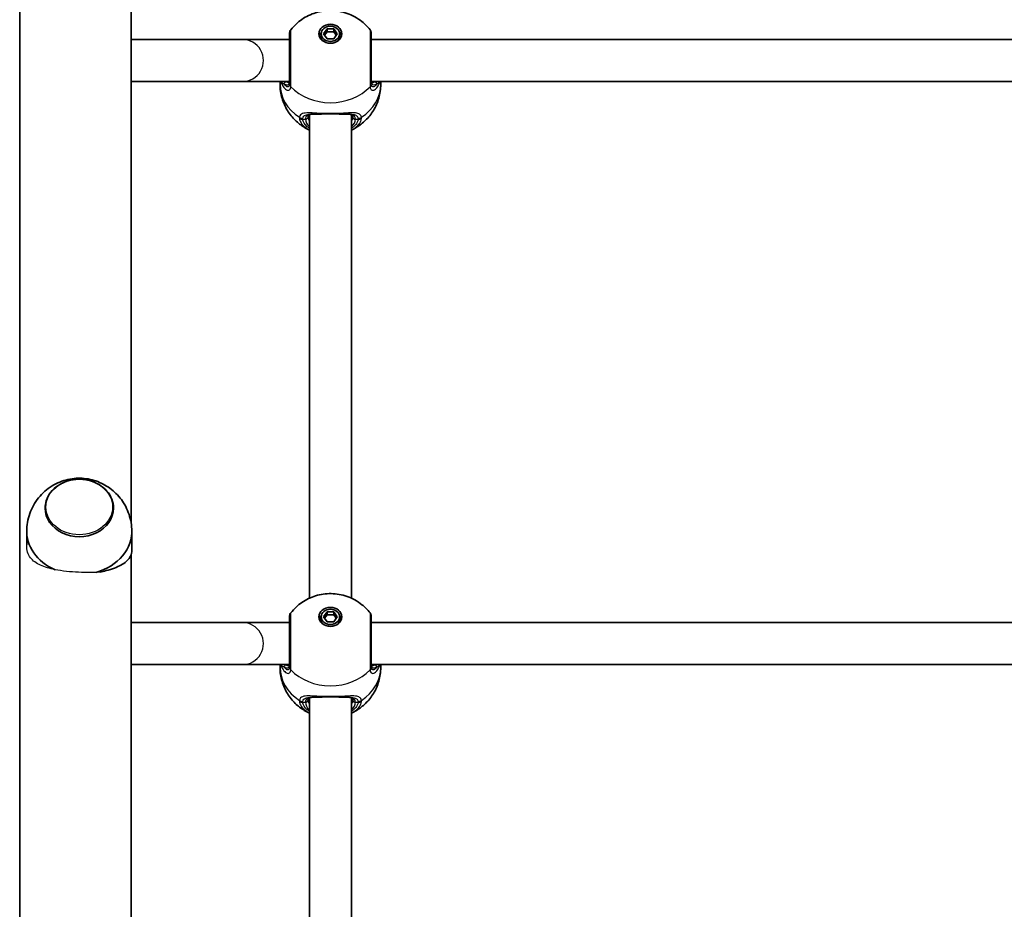
# Model space of a CAD drawing. Units: millimetres. Extents: x 4420 to 15050, y -4275 to 3866.
# Drawn here: x 10347 to 10721, y 179 to 517 of the extents above; entities that cross this region are included whole.
import ezdxf

# ---------------------------------------------------------------- set-up
doc = ezdxf.new("R2010")
doc.units = ezdxf.units.MM
doc.layers.add('Widoczne (ISO)', color=7, linetype='Continuous', lineweight=35)
doc.layers.add('Widoczne wąskie (ISO)', color=7, linetype='Continuous', lineweight=25)

msp = doc.modelspace()

# ---------------------------------------------------------------- linework, layer by layer
at = {"layer": 'Widoczne (ISO)'}
for p, q in [((10347.03, 146.55), (10347.03, 2287.28)), ((10389.43, 325.69), (10389.43, 533.55)), ((10462.58, 511.76), (10463.88, 513.63)), ((10463.88, 513.63), (10466.47, 513.63)), ((10463.88, 513.63), (10463.88, 512.52)), ((10466.47, 513.63), (10466.47, 512.52)), ((10466.47, 513.63), (10467.77, 511.76)), ((10431.74, 509.6), (10389.43, 509.6)), ((10449.67, 509.6), (10431.74, 509.6)), ((10461.67, 511.76), (10461.67, 510.65)), ((10463.88, 509.89), (10462.58, 511.76)), ((10463.88, 512.52), (10462.96, 511.21)), ((10466.47, 512.52), (10463.88, 512.52)), ((10466.47, 509.89), (10463.88, 509.89)), ((10467.39, 511.21), (10466.47, 512.52)), ((10467.77, 511.76), (10466.47, 509.89)), ((10468.67, 511.76), (10468.67, 510.65)), ((10764.67, 509.6), (10480.67, 509.6)), ((10431.74, 493.6), (10389.43, 493.6)), ((10431.74, 493.6), (10449.67, 493.6)), ((10446.02, 492.55), (10446.02, 493.6)), ((10764.67, 493.6), (10480.68, 493.6)), ((10484.32, 492.55), (10484.32, 493.6)), ((10457.17, 480.97), (10457.17, 297.16)), ((10473.17, 480.97), (10473.17, 297.16)), ((10356.68, 331.37), (10356.68, 331.41)), ((10382.68, 331.37), (10382.68, 331.41)), ((10349.68, 322.77), (10349.68, 317.47)), ((10389.68, 322.77), (10389.68, 315.83)), ((10389.43, 131.22), (10389.43, 313.9)), ((10461.67, 290.07), (10461.67, 288.96)), ((10462.58, 290.07), (10463.88, 291.94)), ((10463.88, 288.2), (10462.58, 290.07)), ((10463.88, 290.83), (10462.96, 289.52)), ((10463.88, 291.94), (10466.47, 291.94)), ((10463.88, 291.94), (10463.88, 290.83)), ((10466.47, 290.83), (10463.88, 290.83)), ((10466.47, 291.94), (10466.47, 290.83)), ((10466.47, 291.94), (10467.77, 290.07)), ((10467.39, 289.52), (10466.47, 290.83)), ((10467.77, 290.07), (10466.47, 288.2)), ((10468.67, 290.07), (10468.67, 288.96)), ((10431.75, 287.91), (10389.43, 287.91)), ((10449.67, 287.91), (10431.75, 287.91)), ((10466.47, 288.2), (10463.88, 288.2)), ((10762.25, 287.91), (10480.67, 287.91)), ((10431.75, 271.91), (10389.43, 271.91)), ((10431.75, 271.91), (10449.67, 271.91)), ((10446.02, 270.86), (10446.02, 271.91)), ((10762.25, 271.91), (10480.68, 271.91)), ((10484.32, 270.86), (10484.32, 271.91)), ((10457.17, 259.28), (10457.17, 125.35)), ((10473.17, 259.28), (10473.17, 125.35))]:
    msp.add_line(p, q, dxfattribs=at)
for centre, start, end in [((10451.67, 512.03), 141.8808, 180), ((10478.67, 512.03), 0, 38.1192), ((10451.67, 290.35), 141.8808, 180), ((10478.67, 290.35), 0, 38.1192)]:
    msp.add_arc(centre, 2, start, end, dxfattribs=at)
for centre, major_axis in [((10465.17, 511.76), (4.35, 0)), ((10465.17, 511.76), (-3.5, 0)), ((10465.17, 290.07), (4.35, 0)), ((10465.17, 290.07), (-3.5, 0))]:
    msp.add_ellipse(centre, major_axis=major_axis, ratio=0.83169, dxfattribs=at)
for centre, major_axis, start_param, end_param in [((10465.17, 510.1), (-4.35, 0), 5.623148, 6.050893), ((10465.17, 510.65), (-3.5, 0), 0, 0.550556), ((10465.17, 510.65), (3.5, 0), 5.732629, 6.283185), ((10465.17, 510.1), (4.35, 0), 0.232292, 0.660038), ((10369.68, 331.37), (-13, 0), 0, 3.141593), ((10369.68, 322.77), (-20, 0), 6.24223, 7.375229), ((10369.68, 322.77), (20, 0), 5.034228, 6.32414), ((10465.17, 288.41), (-4.35, 0), 5.623148, 6.050893), ((10465.17, 288.96), (-3.5, 0), 0, 0.550556), ((10465.17, 288.96), (3.5, 0), 5.732629, 6.283185), ((10465.17, 288.41), (4.35, 0), 0.232292, 0.660038)]:
    msp.add_ellipse(centre, major_axis=major_axis, ratio=0.83169, start_param=start_param, end_param=end_param, dxfattribs=at)
for points, knots in [([(10450.1, 513.27), (10451.36, 514.87), (10452.8, 516.19), (10455.99, 518.38), (10457.76, 519.2), (10461.49, 520.35), (10463.46, 520.62), (10467.48, 520.57), (10469.52, 520.22), (10473.48, 518.83), (10475.39, 517.81), (10478.26, 515.5), (10479.31, 514.47), (10480.25, 513.27)], [3.719778, 3.719778, 3.719778, 3.719778, 4.021348, 4.021348, 4.357924, 4.357924, 4.728389, 4.728389, 5.11311, 5.11311, 5.479816, 5.479816, 5.705, 5.705, 5.705, 5.705]), ([(10449.67, 512.03), (10449.67, 512.03), (10449.67, 511.81), (10449.67, 510.84), (10449.67, 510), (10449.67, 507.73), (10449.67, 506.26), (10449.67, 503.01), (10449.67, 501.22), (10449.67, 497.59), (10449.67, 495.76), (10449.67, 493.75), (10449.67, 493.24), (10449.67, 492.81)], [0.594737, 0.594737, 0.594737, 0.594737, 0.96971, 0.96971, 1.426728, 1.426728, 1.929794, 1.929794, 2.451064, 2.451064, 3.039836, 3.039836, 3.268858, 3.268858, 3.268858, 3.268858]), ([(10449.67, 510.33), (10449.67, 510.33), (10449.67, 510.34), (10449.67, 510.35), (10449.67, 510.35), (10449.67, 510.36), (10449.67, 510.36), (10449.67, 510.37), (10449.67, 510.38), (10449.67, 510.39), (10449.67, 510.39), (10449.67, 510.39)], [0, 0, 0, 0, 0.0046001, 0.0046001, 0.0092002, 0.0092002, 0.01380031, 0.01380031, 0.01840041, 0.01840041, 0.02300051, 0.02300051, 0.02300051, 0.02300051]), ([(10480.67, 492.81), (10480.67, 493.2), (10480.67, 493.65), (10480.67, 494.95), (10480.67, 495.87), (10480.67, 498.16), (10480.67, 499.59), (10480.67, 502.55), (10480.67, 504.08), (10480.67, 507.04), (10480.67, 508.43), (10480.67, 510.64), (10480.67, 511.43), (10480.67, 511.96), (10480.67, 512.03), (10480.67, 512.03)], [0, 0, 0, 0, 0.207203, 0.207203, 0.538728, 0.538728, 0.96971, 0.96971, 1.426728, 1.426728, 1.929794, 1.929794, 2.451064, 2.451064, 2.674108, 2.674108, 2.674108, 2.674108]), ([(10480.67, 510.39), (10480.67, 510.39), (10480.67, 510.39), (10480.67, 510.38), (10480.67, 510.37), (10480.67, 510.36), (10480.67, 510.36), (10480.68, 510.35), (10480.68, 510.35), (10480.68, 510.34), (10480.68, 510.33), (10480.68, 510.33)], [0, 0, 0, 0, 0.0046001, 0.0046001, 0.0092002, 0.0092002, 0.01380031, 0.01380031, 0.01840041, 0.01840041, 0.02300051, 0.02300051, 0.02300051, 0.02300051]), ([(10480.77, 509.6), (10480.73, 509.81), (10480.7, 510), (10480.68, 510.21), (10480.68, 510.27), (10480.68, 510.33)], [3.2866443, 3.2866443, 3.2866443, 3.2866443, 3.4044079, 3.4044079, 3.453442, 3.453442, 3.453442, 3.453442]), ([(10457.17, 475.17), (10456.52, 475.47), (10455.88, 475.81), (10454.04, 476.92), (10452.88, 477.81), (10450.7, 479.93), (10449.69, 481.17), (10447.97, 483.99), (10447.26, 485.57), (10446.29, 488.95), (10446.02, 490.75), (10446.02, 492.55)], [2.075189, 2.075189, 2.075189, 2.075189, 2.200354, 2.200354, 2.435663, 2.435663, 2.670973, 2.670973, 2.906283, 2.906283, 3.141593, 3.141593, 3.141593, 3.141593]), ([(10449.56, 493.1), (10449.56, 493.1), (10449.57, 493.11), (10449.6, 493.17), (10449.62, 493.22), (10449.66, 493.41), (10449.67, 493.54), (10449.67, 493.7)], [5.9455283, 5.9455283, 5.9455283, 5.9455283, 6.0435752, 6.0435752, 6.1584991, 6.1584991, 6.2734229, 6.2734229, 6.2734229, 6.2734229]), ([(10484.32, 492.55), (10484.32, 490.75), (10484.06, 488.95), (10483.09, 485.57), (10482.38, 483.99), (10480.65, 481.17), (10479.64, 479.93), (10477.47, 477.81), (10476.3, 476.92), (10474.47, 475.81), (10473.83, 475.47), (10473.17, 475.17)], [6.283185, 6.283185, 6.283185, 6.283185, 6.518495, 6.518495, 6.753805, 6.753805, 6.989115, 6.989115, 7.224424, 7.224424, 7.349589, 7.349589, 7.349589, 7.349589]), ([(10480.67, 493.7), (10480.67, 493.54), (10480.69, 493.41), (10480.73, 493.22), (10480.75, 493.17), (10480.78, 493.11), (10480.79, 493.1), (10480.79, 493.1)], [6.2734397, 6.2734397, 6.2734397, 6.2734397, 6.3883635, 6.3883635, 6.5032874, 6.5032874, 6.6013344, 6.6013344, 6.6013344, 6.6013344]), ([(10458.6, 481.21), (10458.31, 481.2), (10458.06, 481.18), (10457.59, 481.12), (10457.39, 481.06), (10457.08, 480.94), (10456.98, 480.87), (10456.84, 480.73), (10456.79, 480.66), (10456.71, 480.45), (10456.67, 480.3), (10456.67, 480.1)], [5.4760679, 5.4760679, 5.4760679, 5.4760679, 5.6225805, 5.6225805, 5.7852911, 5.7852911, 5.9480017, 5.9480017, 6.1107123, 6.1107123, 6.2734229, 6.2734229, 6.2734229, 6.2734229]), ([(10459.2, 481.2), (10459.14, 481.2), (10459.09, 481.2), (10458.99, 481.2), (10458.94, 481.2), (10458.83, 481.2), (10458.78, 481.2), (10458.68, 481.21), (10458.63, 481.21), (10458.54, 481.21), (10458.49, 481.21), (10458.44, 481.21)], [2.46318544, 2.46318544, 2.46318544, 2.46318544, 2.48276037, 2.48276037, 2.5023353, 2.5023353, 2.52191023, 2.52191023, 2.54148516, 2.54148516, 2.56106009, 2.56106009, 2.56106009, 2.56106009]), ([(10461.99, 481.27), (10461.79, 481.26), (10461.59, 481.25), (10461.2, 481.23), (10461, 481.22), (10460.62, 481.21), (10460.43, 481.2), (10460.06, 481.19), (10459.88, 481.19), (10459.53, 481.19), (10459.36, 481.19), (10459.2, 481.2)], [0, 0, 0, 0, 0.0656727, 0.0656727, 0.1313455, 0.1313455, 0.1970182, 0.1970182, 0.2626909, 0.2626909, 0.3283637, 0.3283637, 0.3283637, 0.3283637]), ([(10468.35, 481.27), (10467.95, 481.29), (10467.54, 481.3), (10466.69, 481.33), (10466.26, 481.33), (10465.39, 481.34), (10464.96, 481.34), (10464.09, 481.33), (10463.66, 481.33), (10462.81, 481.3), (10462.4, 481.29), (10461.99, 481.27)], [5.754988, 5.754988, 5.754988, 5.754988, 5.8874973, 5.8874973, 6.0200067, 6.0200067, 6.152516, 6.152516, 6.2850254, 6.2850254, 6.4175347, 6.4175347, 6.4175347, 6.4175347]), ([(10468.35, 481.27), (10468.56, 481.26), (10468.76, 481.25), (10469.15, 481.23), (10469.35, 481.22), (10469.73, 481.21), (10469.92, 481.2), (10470.29, 481.19), (10470.47, 481.19), (10470.82, 481.19), (10470.99, 481.19), (10471.15, 481.2)], [0, 0, 0, 0, 0.0656727, 0.0656727, 0.1313455, 0.1313455, 0.1970182, 0.1970182, 0.2626909, 0.2626909, 0.3283637, 0.3283637, 0.3283637, 0.3283637]), ([(10471.91, 481.21), (10471.86, 481.21), (10471.81, 481.21), (10471.71, 481.21), (10471.67, 481.21), (10471.57, 481.2), (10471.52, 481.2), (10471.41, 481.2), (10471.36, 481.2), (10471.26, 481.2), (10471.21, 481.2), (10471.15, 481.2)], [0.84517754, 0.84517754, 0.84517754, 0.84517754, 0.86475247, 0.86475247, 0.8843274, 0.8843274, 0.90390233, 0.90390233, 0.92347726, 0.92347726, 0.94305219, 0.94305219, 0.94305219, 0.94305219]), ([(10473.67, 480.1), (10473.67, 480.3), (10473.64, 480.45), (10473.56, 480.66), (10473.51, 480.73), (10473.37, 480.87), (10473.27, 480.94), (10472.96, 481.06), (10472.76, 481.12), (10472.29, 481.18), (10472.04, 481.2), (10471.75, 481.21)], [6.2734229, 6.2734229, 6.2734229, 6.2734229, 6.4361335, 6.4361335, 6.5988441, 6.5988441, 6.7615547, 6.7615547, 6.9242653, 6.9242653, 7.0707779, 7.0707779, 7.0707779, 7.0707779]), ([(10389.66, 323.45), (10389.55, 325.65), (10389.08, 327.81), (10387.55, 331.83), (10386.47, 333.67), (10383.88, 336.92), (10382.34, 338.29), (10378.99, 340.56), (10377.15, 341.4), (10373.3, 342.55), (10371.29, 342.82), (10367.19, 342.73), (10365.1, 342.36), (10361.04, 340.9), (10359.06, 339.84), (10355.53, 336.97), (10353.96, 335.25), (10351.54, 331.3), (10350.65, 329.14), (10349.9, 325.73), (10349.75, 324.59), (10349.69, 323.45)], [3.05526, 3.05526, 3.05526, 3.05526, 3.321864, 3.321864, 3.599149, 3.599149, 3.901703, 3.901703, 4.23922, 4.23922, 4.609659, 4.609659, 4.993077, 4.993077, 5.358642, 5.358642, 5.685652, 5.685652, 5.97642, 5.97642, 6.114942, 6.114942, 6.114942, 6.114942]), ([(10382.68, 331.41), (10382.68, 332.56), (10382.46, 333.72), (10381.61, 335.91), (10380.98, 336.95), (10379.36, 338.83), (10378.37, 339.66), (10376.12, 341.02), (10374.85, 341.55), (10372.2, 342.24), (10370.8, 342.41), (10368.01, 342.36), (10366.62, 342.14), (10363.99, 341.35), (10362.74, 340.77), (10360.54, 339.31), (10359.58, 338.43), (10358.05, 336.46), (10357.47, 335.37), (10356.82, 333.31), (10356.68, 332.36), (10356.68, 331.41)], [3.014305, 3.014305, 3.014305, 3.014305, 3.324105, 3.324105, 3.637127, 3.637127, 3.956444, 3.956444, 4.280371, 4.280371, 4.606295, 4.606295, 4.932665, 4.932665, 5.258438, 5.258438, 5.581898, 5.581898, 5.90027, 5.90027, 6.155897, 6.155897, 6.155897, 6.155897]), ([(10389.68, 315.83), (10389.68, 315.46), (10389.65, 315.12), (10389.51, 314), (10389.28, 313.34), (10388.58, 312.13), (10388.11, 311.59), (10386.96, 310.6), (10386.27, 310.15), (10384.79, 309.35), (10383.96, 308.98), (10382.07, 308.27), (10381.01, 307.94), (10379.13, 307.44), (10378.37, 307.26), (10377.58, 307.1)], [7.025336, 7.025336, 7.025336, 7.025336, 7.200229, 7.200229, 7.639993, 7.639993, 8.079758, 8.079758, 8.519523, 8.519523, 8.924816, 8.924816, 9.330109, 9.330109, 9.586932, 9.586932, 9.586932, 9.586932]), ([(10450.1, 291.58), (10451.36, 293.19), (10452.8, 294.5), (10455.99, 296.69), (10457.76, 297.51), (10461.49, 298.66), (10463.46, 298.93), (10467.48, 298.88), (10469.52, 298.53), (10473.48, 297.14), (10475.39, 296.12), (10478.26, 293.82), (10479.31, 292.78), (10480.25, 291.58)], [3.719778, 3.719778, 3.719778, 3.719778, 4.021348, 4.021348, 4.357924, 4.357924, 4.728389, 4.728389, 5.11311, 5.11311, 5.479816, 5.479816, 5.705, 5.705, 5.705, 5.705]), ([(10449.67, 290.35), (10449.67, 290.35), (10449.67, 290.12), (10449.67, 289.16), (10449.67, 288.31), (10449.67, 286.05), (10449.67, 284.57), (10449.67, 281.32), (10449.67, 279.54), (10449.67, 275.9), (10449.67, 274.07), (10449.67, 272.06), (10449.67, 271.56), (10449.67, 271.12)], [0.594737, 0.594737, 0.594737, 0.594737, 0.96971, 0.96971, 1.426728, 1.426728, 1.929794, 1.929794, 2.451064, 2.451064, 3.039836, 3.039836, 3.268858, 3.268858, 3.268858, 3.268858]), ([(10449.67, 288.64), (10449.67, 288.64), (10449.67, 288.65), (10449.67, 288.66), (10449.67, 288.66), (10449.67, 288.67), (10449.67, 288.68), (10449.67, 288.69), (10449.67, 288.69), (10449.67, 288.7), (10449.67, 288.7), (10449.67, 288.71)], [0, 0, 0, 0, 0.0046001, 0.0046001, 0.0092002, 0.0092002, 0.01380031, 0.01380031, 0.01840041, 0.01840041, 0.02300051, 0.02300051, 0.02300051, 0.02300051]), ([(10480.67, 271.12), (10480.67, 271.51), (10480.67, 271.97), (10480.67, 273.26), (10480.67, 274.18), (10480.67, 276.48), (10480.67, 277.9), (10480.67, 280.86), (10480.67, 282.39), (10480.67, 285.35), (10480.67, 286.74), (10480.67, 288.95), (10480.67, 289.75), (10480.67, 290.27), (10480.67, 290.34), (10480.67, 290.34)], [0, 0, 0, 0, 0.207203, 0.207203, 0.538728, 0.538728, 0.96971, 0.96971, 1.426728, 1.426728, 1.929794, 1.929794, 2.451064, 2.451064, 2.674108, 2.674108, 2.674108, 2.674108]), ([(10480.67, 288.71), (10480.67, 288.7), (10480.67, 288.7), (10480.67, 288.69), (10480.67, 288.69), (10480.67, 288.68), (10480.67, 288.67), (10480.68, 288.66), (10480.68, 288.66), (10480.68, 288.65), (10480.68, 288.64), (10480.68, 288.64)], [0, 0, 0, 0, 0.0046001, 0.0046001, 0.0092002, 0.0092002, 0.01380031, 0.01380031, 0.01840041, 0.01840041, 0.02300051, 0.02300051, 0.02300051, 0.02300051]), ([(10480.77, 287.91), (10480.73, 288.12), (10480.7, 288.31), (10480.68, 288.53), (10480.68, 288.59), (10480.68, 288.64)], [3.2866443, 3.2866443, 3.2866443, 3.2866443, 3.4044079, 3.4044079, 3.453442, 3.453442, 3.453442, 3.453442]), ([(10457.17, 253.49), (10456.52, 253.78), (10455.88, 254.12), (10454.04, 255.24), (10452.88, 256.12), (10450.7, 258.24), (10449.69, 259.48), (10447.97, 262.3), (10447.26, 263.88), (10446.29, 267.26), (10446.02, 269.06), (10446.02, 270.86)], [2.075189, 2.075189, 2.075189, 2.075189, 2.200354, 2.200354, 2.435663, 2.435663, 2.670973, 2.670973, 2.906283, 2.906283, 3.141593, 3.141593, 3.141593, 3.141593]), ([(10449.56, 271.41), (10449.56, 271.41), (10449.57, 271.42), (10449.6, 271.48), (10449.62, 271.54), (10449.66, 271.73), (10449.67, 271.85), (10449.67, 272.01)], [5.9455283, 5.9455283, 5.9455283, 5.9455283, 6.0435752, 6.0435752, 6.1584991, 6.1584991, 6.2734229, 6.2734229, 6.2734229, 6.2734229]), ([(10484.32, 270.86), (10484.32, 269.06), (10484.06, 267.26), (10483.09, 263.88), (10482.38, 262.3), (10480.65, 259.48), (10479.64, 258.24), (10477.47, 256.12), (10476.3, 255.24), (10474.47, 254.12), (10473.83, 253.78), (10473.17, 253.49)], [6.283185, 6.283185, 6.283185, 6.283185, 6.518495, 6.518495, 6.753805, 6.753805, 6.989115, 6.989115, 7.224424, 7.224424, 7.349589, 7.349589, 7.349589, 7.349589]), ([(10480.67, 272.01), (10480.67, 271.85), (10480.69, 271.73), (10480.73, 271.54), (10480.75, 271.48), (10480.78, 271.42), (10480.79, 271.41), (10480.79, 271.41)], [6.2734397, 6.2734397, 6.2734397, 6.2734397, 6.3883635, 6.3883635, 6.5032874, 6.5032874, 6.6013344, 6.6013344, 6.6013344, 6.6013344]), ([(10458.6, 259.52), (10458.31, 259.52), (10458.06, 259.5), (10457.59, 259.43), (10457.39, 259.37), (10457.08, 259.25), (10456.98, 259.18), (10456.84, 259.04), (10456.79, 258.97), (10456.71, 258.76), (10456.67, 258.61), (10456.67, 258.41)], [5.4760679, 5.4760679, 5.4760679, 5.4760679, 5.6225805, 5.6225805, 5.7852911, 5.7852911, 5.9480017, 5.9480017, 6.1107123, 6.1107123, 6.2734229, 6.2734229, 6.2734229, 6.2734229]), ([(10459.2, 259.51), (10459.14, 259.51), (10459.09, 259.51), (10458.99, 259.51), (10458.94, 259.51), (10458.83, 259.52), (10458.78, 259.52), (10458.68, 259.52), (10458.63, 259.52), (10458.54, 259.52), (10458.49, 259.52), (10458.44, 259.52)], [2.46318544, 2.46318544, 2.46318544, 2.46318544, 2.48276037, 2.48276037, 2.5023353, 2.5023353, 2.52191023, 2.52191023, 2.54148516, 2.54148516, 2.56106009, 2.56106009, 2.56106009, 2.56106009]), ([(10461.99, 259.58), (10461.79, 259.57), (10461.59, 259.56), (10461.2, 259.54), (10461, 259.53), (10460.62, 259.52), (10460.43, 259.51), (10460.06, 259.5), (10459.88, 259.5), (10459.53, 259.5), (10459.36, 259.5), (10459.2, 259.51)], [0, 0, 0, 0, 0.0656727, 0.0656727, 0.1313455, 0.1313455, 0.1970182, 0.1970182, 0.2626909, 0.2626909, 0.3283637, 0.3283637, 0.3283637, 0.3283637]), ([(10468.35, 259.58), (10467.95, 259.6), (10467.54, 259.62), (10466.69, 259.64), (10466.26, 259.65), (10465.39, 259.65), (10464.96, 259.65), (10464.09, 259.65), (10463.66, 259.64), (10462.81, 259.62), (10462.4, 259.6), (10461.99, 259.58)], [5.754988, 5.754988, 5.754988, 5.754988, 5.8874973, 5.8874973, 6.0200067, 6.0200067, 6.152516, 6.152516, 6.2850254, 6.2850254, 6.4175347, 6.4175347, 6.4175347, 6.4175347]), ([(10468.35, 259.58), (10468.56, 259.57), (10468.76, 259.56), (10469.15, 259.54), (10469.35, 259.53), (10469.73, 259.52), (10469.92, 259.51), (10470.29, 259.5), (10470.47, 259.5), (10470.82, 259.5), (10470.99, 259.5), (10471.15, 259.51)], [0, 0, 0, 0, 0.0656727, 0.0656727, 0.1313455, 0.1313455, 0.1970182, 0.1970182, 0.2626909, 0.2626909, 0.3283637, 0.3283637, 0.3283637, 0.3283637]), ([(10471.91, 259.52), (10471.86, 259.52), (10471.81, 259.52), (10471.71, 259.52), (10471.67, 259.52), (10471.57, 259.52), (10471.52, 259.52), (10471.41, 259.51), (10471.36, 259.51), (10471.26, 259.51), (10471.21, 259.51), (10471.15, 259.51)], [0.84517754, 0.84517754, 0.84517754, 0.84517754, 0.86475247, 0.86475247, 0.8843274, 0.8843274, 0.90390233, 0.90390233, 0.92347726, 0.92347726, 0.94305219, 0.94305219, 0.94305219, 0.94305219]), ([(10473.67, 258.41), (10473.67, 258.61), (10473.64, 258.76), (10473.56, 258.97), (10473.51, 259.04), (10473.37, 259.18), (10473.27, 259.25), (10472.96, 259.37), (10472.76, 259.43), (10472.29, 259.5), (10472.04, 259.52), (10471.75, 259.52)], [6.2734229, 6.2734229, 6.2734229, 6.2734229, 6.4361335, 6.4361335, 6.5988441, 6.5988441, 6.7615547, 6.7615547, 6.9242653, 6.9242653, 7.0707779, 7.0707779, 7.0707779, 7.0707779])]:
    msp.add_open_spline(points, degree=3, knots=knots, dxfattribs=at)
for points in [[(10449.67, 510.33), (10449.67, 510.15), (10449.64, 509.9), (10449.58, 509.6)], [(10449.51, 493.1), (10449.54, 493.1), (10449.56, 493.1), (10449.57, 493.11)], [(10480.78, 493.11), (10480.79, 493.1), (10480.81, 493.1), (10480.84, 493.1)], [(10449.67, 288.64), (10449.67, 288.46), (10449.64, 288.21), (10449.58, 287.91)], [(10449.51, 271.41), (10449.54, 271.41), (10449.56, 271.42), (10449.57, 271.42)], [(10480.78, 271.42), (10480.79, 271.42), (10480.81, 271.41), (10480.84, 271.41)]]:
    msp.add_open_spline(points, degree=3, dxfattribs=at)
at = {"layer": 'Widoczne wąskie (ISO)'}
for p, q in [((10454.62, 479.27), (10455.67, 479.27)), ((10474.67, 479.27), (10475.73, 479.27)), ((10454.62, 257.58), (10455.67, 257.58)), ((10474.67, 257.58), (10475.73, 257.58))]:
    msp.add_line(p, q, dxfattribs=at)
for centre, major_axis, ratio, start_param, end_param in [((10431.74, 501.6), (0, -8), 0.996144, 0, 3.141593), ((10451.67, 510.27), (-2, 0.06), 0.819306, 0, 0.024698), ((10478.68, 510.27), (2, 0.06), 0.819306, 6.258487, 6.283185), ((10465.17, 492.55), (-19.15, 0), 0.83169, 0, 0.907928), ((10448.33, 492.49), (0.523, 0.852), 0.871556, 0.613736, 1.720704), ((10451.67, 492.81), (-2, 0), 0.819311, 0, 0.664587), ((10451.67, 492.68), (-2, 0.06), 0.84344, 0.026359, 0.690946), ((10465.17, 501.47), (19.15, 0), 0.83169, 3.805994, 5.618784), ((10465.17, 492.55), (19.15, 0), 0.83169, 5.375257, 6.283185), ((10478.67, 492.81), (2, 0), 0.819311, 5.618598, 6.283185), ((10478.68, 492.68), (2, 0.06), 0.84344, 5.59224, 6.256826), ((10482.02, 492.49), (0.523, -0.852), 0.871556, 1.420888, 2.527856), ((10454.62, 481.31), (-1.98, 0.26), 0.857458, 1.017044, 1.681631), ((10454.62, 480.93), (-1.99, -0.24), 0.829834, 0.806526, 1.471122), ((10455.67, 480.1), (1, 0), 0.83169, 4.712389, 6.283185), ((10465.17, 479.27), (-9.5, 0), 0.555241, 0, 0.569621), ((10465.17, 480.1), (-8.5, 0), 0.555241, 0, 0.344701), ((10461.94, 482.27), (0.05, -0.999), 0.371914, 5.653863, 6.283185), ((10468.41, 482.27), (-0.05, -0.999), 0.371914, 0, 0.629322), ((10465.17, 480.1), (8.5, 0), 0.555241, 5.938484, 6.283185), ((10465.17, 479.27), (9.5, 0), 0.555241, 5.713564, 6.283185), ((10474.67, 480.1), (-1, 0), 0.83169, 0, 1.570796), ((10475.73, 481.31), (1.98, 0.26), 0.857458, 4.601554, 5.266141), ((10475.73, 480.93), (1.99, -0.24), 0.829834, 4.812064, 5.476659), ((10369.68, 331.41), (-13, 0), 0.83169, 0, 3.141593), ((10451.67, 288.58), (-2, 0.06), 0.819306, 0, 0.024698), ((10478.68, 288.58), (2, 0.06), 0.819306, 6.258487, 6.283185), ((10431.75, 279.91), (0, -8), 0.99557, 0, 3.141593), ((10465.17, 270.86), (-19.15, 0), 0.83169, 0, 0.907928), ((10448.33, 270.8), (0.523, 0.852), 0.871556, 0.613736, 1.720704), ((10451.67, 271.12), (-2, 0), 0.819311, 0, 0.664587), ((10451.67, 270.99), (-2, 0.06), 0.84344, 0.026359, 0.690946), ((10465.17, 279.78), (19.15, 0), 0.83169, 3.805994, 5.618784), ((10465.17, 270.86), (19.15, 0), 0.83169, 5.375257, 6.283185), ((10478.67, 271.12), (2, 0), 0.819311, 5.618598, 6.283185), ((10478.68, 270.99), (2, 0.06), 0.84344, 5.59224, 6.256826), ((10482.02, 270.8), (0.523, -0.852), 0.871556, 1.420888, 2.527856), ((10455.67, 258.41), (1, 0), 0.83169, 4.712389, 6.283185), ((10465.17, 258.41), (-8.5, 0), 0.555241, 0, 0.344701), ((10461.94, 260.58), (0.05, -0.999), 0.371914, 5.653863, 6.283185), ((10468.41, 260.58), (-0.05, -0.999), 0.371914, 0, 0.629322), ((10465.17, 258.41), (8.5, 0), 0.555241, 5.938484, 6.283185), ((10474.67, 258.41), (-1, 0), 0.83169, 0, 1.570796), ((10454.62, 259.62), (-1.98, 0.26), 0.857458, 1.017044, 1.681631), ((10454.62, 259.25), (-1.99, -0.24), 0.829834, 0.806526, 1.471122), ((10465.17, 257.58), (-9.5, 0), 0.555241, 0, 0.569621), ((10465.17, 257.58), (9.5, 0), 0.555241, 5.713564, 6.283185), ((10475.73, 259.62), (1.98, 0.26), 0.857458, 4.601554, 5.266141), ((10475.73, 259.25), (1.99, -0.24), 0.829834, 4.812064, 5.476659)]:
    msp.add_ellipse(centre, major_axis=major_axis, ratio=ratio, start_param=start_param, end_param=end_param, dxfattribs=at)
msp.add_ellipse((10369.68, 331.82), major_axis=(-12.67, 0), ratio=0.83169, dxfattribs=at)
for points, knots in [([(10450.1, 491.79), (10450.1, 492.28), (10450.1, 492.85), (10450.1, 495.1), (10450.1, 497.14), (10450.1, 501.2), (10450.1, 503.2), (10450.1, 506.83), (10450.1, 508.47), (10450.1, 511), (10450.1, 511.94), (10450.1, 513.02), (10450.1, 513.27), (10450.1, 513.27)], [-3.268858, -3.268858, -3.268858, -3.268858, -3.039836, -3.039836, -2.451064, -2.451064, -1.929794, -1.929794, -1.426728, -1.426728, -0.96971, -0.96971, -0.594737, -0.594737, -0.594737, -0.594737]), ([(10480.25, 513.27), (10480.25, 513.27), (10480.25, 513.18), (10480.25, 512.6), (10480.25, 511.71), (10480.25, 509.25), (10480.25, 507.69), (10480.25, 504.39), (10480.25, 502.68), (10480.25, 499.37), (10480.25, 497.78), (10480.25, 495.22), (10480.25, 494.19), (10480.25, 492.74), (10480.25, 492.24), (10480.25, 491.79)], [-2.674108, -2.674108, -2.674108, -2.674108, -2.451064, -2.451064, -1.929794, -1.929794, -1.426728, -1.426728, -0.96971, -0.96971, -0.538728, -0.538728, -0.207203, -0.207203, 0, 0, 0, 0]), ([(10449.67, 510.29), (10449.67, 510.3), (10449.67, 510.32), (10449.67, 510.36), (10449.67, 510.38), (10449.67, 510.39)], [0, 0, 0, 0, 0.01150026, 0.01150026, 0.02300051, 0.02300051, 0.02300051, 0.02300051]), ([(10480.67, 510.39), (10480.67, 510.38), (10480.67, 510.36), (10480.68, 510.32), (10480.68, 510.3), (10480.68, 510.29)], [0, 0, 0, 0, 0.01150026, 0.01150026, 0.02300051, 0.02300051, 0.02300051, 0.02300051]), ([(10446.38, 493.6), (10446.64, 492.66), (10447.03, 491.86), (10447.89, 490.76), (10448.36, 490.42), (10449.23, 490.18), (10449.62, 490.32), (10450, 490.93), (10450.08, 491.25), (10450.1, 491.65)], [2.174776, 2.174776, 2.174776, 2.174776, 2.539917, 2.539917, 2.871251, 2.871251, 3.229444, 3.229444, 3.453315, 3.453315, 3.453315, 3.453315]), ([(10446.41, 493.6), (10446.52, 493.36), (10446.66, 493.18), (10447.03, 492.92), (10447.25, 492.84), (10447.52, 492.81)], [0.0415249, 0.0415249, 0.0415249, 0.0415249, 0.1944859, 0.1944859, 0.3476944, 0.3476944, 0.3476944, 0.3476944]), ([(10447.52, 492.81), (10447.97, 492.48), (10448.42, 492.31), (10449.23, 492.35), (10449.55, 492.67), (10449.66, 493.41), (10449.67, 493.55), (10449.67, 493.7)], [5.4023573, 5.4023573, 5.4023573, 5.4023573, 5.7561789, 5.7561789, 6.1839076, 6.1839076, 6.2734229, 6.2734229, 6.2734229, 6.2734229]), ([(10449.67, 492.7), (10449.66, 492.36), (10449.6, 492.08), (10449.31, 491.58), (10449.01, 491.48), (10448.34, 491.74), (10447.99, 492.06), (10447.62, 492.63), (10447.57, 492.72), (10447.52, 492.81)], [-3.4533149, -3.4533149, -3.4533149, -3.4533149, -3.2294441, -3.2294441, -2.8712508, -2.8712508, -2.5399173, -2.5399173, -2.4824139, -2.4824139, -2.4824139, -2.4824139]), ([(10449.67, 492.81), (10449.67, 492.79), (10449.67, 492.77), (10449.67, 492.73), (10449.67, 492.71), (10449.67, 492.7)], [0, 0, 0, 0, 0.01150026, 0.01150026, 0.02300051, 0.02300051, 0.02300051, 0.02300051]), ([(10450.1, 491.65), (10450.1, 491.68), (10450.1, 491.7), (10450.1, 491.75), (10450.1, 491.77), (10450.1, 491.79)], [-0.02300051, -0.02300051, -0.02300051, -0.02300051, -0.01150026, -0.01150026, 0, 0, 0, 0]), ([(10480.25, 491.65), (10480.26, 491.36), (10480.31, 491.11), (10480.53, 490.57), (10480.75, 490.36), (10481.39, 490.19), (10481.84, 490.33), (10482.66, 490.98), (10483.03, 491.44), (10483.59, 492.47), (10483.8, 493.01), (10483.97, 493.6)], [0, 0, 0, 0, 0.164774, 0.164774, 0.428413, 0.428413, 0.76194, 0.76194, 1.048751, 1.048751, 1.278539, 1.278539, 1.278539, 1.278539]), ([(10480.25, 491.79), (10480.25, 491.77), (10480.25, 491.75), (10480.25, 491.7), (10480.25, 491.68), (10480.25, 491.65)], [-0.02300051, -0.02300051, -0.02300051, -0.02300051, -0.01150026, -0.01150026, 0, 0, 0, 0]), ([(10480.67, 493.7), (10480.67, 493.45), (10480.7, 493.23), (10480.84, 492.76), (10480.98, 492.55), (10481.43, 492.29), (10481.77, 492.29), (10482.36, 492.51), (10482.59, 492.64), (10482.83, 492.81)], [6.2734397, 6.2734397, 6.2734397, 6.2734397, 6.41994, 6.41994, 6.6543405, 6.6543405, 6.9590612, 6.9590612, 7.1445053, 7.1445053, 7.1445053, 7.1445053]), ([(10480.68, 492.7), (10480.68, 492.71), (10480.68, 492.73), (10480.67, 492.77), (10480.67, 492.79), (10480.67, 492.81)], [0, 0, 0, 0, 0.01150026, 0.01150026, 0.02300051, 0.02300051, 0.02300051, 0.02300051]), ([(10482.83, 492.81), (10482.64, 492.47), (10482.44, 492.19), (10481.89, 491.66), (10481.55, 491.51), (10481.06, 491.62), (10480.89, 491.79), (10480.72, 492.23), (10480.68, 492.45), (10480.68, 492.7)], [-0.970901, -0.970901, -0.970901, -0.970901, -0.7619401, -0.7619401, -0.4284126, -0.4284126, -0.1647741, -0.1647741, 0, 0, 0, 0]), ([(10482.02, 493.45), (10481.76, 493.3), (10481.5, 493.2), (10481.12, 493.12), (10480.97, 493.1), (10480.84, 493.1)], [-7.1445053, -7.1445053, -7.1445053, -7.1445053, -6.9590612, -6.9590612, -6.8480589, -6.8480589, -6.8480589, -6.8480589]), ([(10482.83, 492.81), (10483.1, 492.84), (10483.32, 492.92), (10483.69, 493.18), (10483.83, 493.36), (10483.94, 493.6)], [-0.3476944, -0.3476944, -0.3476944, -0.3476944, -0.1944859, -0.1944859, -0.0415249, -0.0415249, -0.0415249, -0.0415249]), ([(10453.39, 480), (10453.38, 479.93), (10453.38, 479.86), (10453.38, 479.72), (10453.38, 479.65), (10453.39, 479.58)], [-0.07008301, -0.07008301, -0.07008301, -0.07008301, -0.03504151, -0.03504151, 0, 0, 0, 0]), ([(10461.77, 481.45), (10460.53, 481.51), (10459.35, 481.59), (10457.26, 481.7), (10456.34, 481.72), (10454.8, 481.55), (10454.19, 481.33), (10453.59, 480.69), (10453.45, 480.37), (10453.39, 480)], [2.148457, 2.148457, 2.148457, 2.148457, 2.492173, 2.492173, 2.823266, 2.823266, 3.182018, 3.182018, 3.406238, 3.406238, 3.406238, 3.406238]), ([(10453.39, 479.58), (10453.42, 479.3), (10453.49, 479.02), (10454.02, 477.54), (10455.08, 476.41), (10456.78, 475.42), (10456.98, 475.31), (10457.17, 475.21)], [-3.1747553, -3.1747553, -3.1747553, -3.1747553, -3.0382384, -3.0382384, -2.4465758, -2.4465758, -2.3738492, -2.3738492, -2.3738492, -2.3738492]), ([(10454.62, 479.27), (10454.61, 479.32), (10454.61, 479.38), (10454.61, 479.49), (10454.61, 479.54), (10454.62, 479.59)], [0, 0, 0, 0, 0.03504151, 0.03504151, 0.07008301, 0.07008301, 0.07008301, 0.07008301]), ([(10454.62, 479.59), (10454.67, 479.91), (10454.8, 480.19), (10455.34, 480.77), (10455.88, 480.99), (10457.13, 481.18), (10457.75, 481.21), (10458.44, 481.21)], [-3.4062376, -3.4062376, -3.4062376, -3.4062376, -3.1820177, -3.1820177, -2.8232659, -2.8232659, -2.5610601, -2.5610601, -2.5610601, -2.5610601]), ([(10457.17, 475.83), (10455.99, 476.6), (10455.16, 477.53), (10454.71, 478.77), (10454.65, 479.02), (10454.62, 479.27)], [2.4935231, 2.4935231, 2.4935231, 2.4935231, 3.0382384, 3.0382384, 3.1747553, 3.1747553, 3.1747553, 3.1747553]), ([(10458.59, 481.21), (10457.97, 481.2), (10457.43, 481.14), (10456.31, 480.77), (10455.85, 480.35), (10455.69, 479.57), (10455.67, 479.42), (10455.67, 479.27)], [5.4753692, 5.4753692, 5.4753692, 5.4753692, 5.7561789, 5.7561789, 6.1839076, 6.1839076, 6.2734229, 6.2734229, 6.2734229, 6.2734229]), ([(10461.77, 481.45), (10461.15, 481.37), (10460.58, 481.29), (10459.76, 481.21), (10459.46, 481.19), (10459.2, 481.2)], [0, 0, 0, 0, 0.1944419, 0.1944419, 0.3283637, 0.3283637, 0.3283637, 0.3283637]), ([(10468.58, 481.45), (10467.5, 481.49), (10466.34, 481.51), (10465.17, 481.51), (10464.6, 481.51), (10464.03, 481.5), (10462.88, 481.49), (10462.31, 481.47), (10461.77, 481.45)], [5.754988, 5.754988, 5.754988, 5.754988, 6.0862698, 6.0862698, 6.0862698, 6.2497027, 6.2497027, 6.4175347, 6.4175347, 6.4175347, 6.4175347]), ([(10476.96, 480), (10476.92, 480.27), (10476.83, 480.52), (10476.47, 481.06), (10476.13, 481.3), (10475.08, 481.64), (10474.31, 481.7), (10472.57, 481.69), (10471.63, 481.63), (10469.97, 481.52), (10469.28, 481.48), (10468.58, 481.45)], [0, 0, 0, 0, 0.165681, 0.165681, 0.43077, 0.43077, 0.763372, 0.763372, 1.062687, 1.062687, 1.257781, 1.257781, 1.257781, 1.257781]), ([(10471.15, 481.2), (10470.89, 481.19), (10470.59, 481.21), (10469.77, 481.29), (10469.2, 481.37), (10468.58, 481.45)], [-0.3283637, -0.3283637, -0.3283637, -0.3283637, -0.194442, -0.194442, 0, 0, 0, 0]), ([(10474.67, 479.27), (10474.67, 479.52), (10474.64, 479.75), (10474.44, 480.27), (10474.23, 480.53), (10473.56, 480.97), (10473.06, 481.11), (10472.24, 481.19), (10472, 481.2), (10471.76, 481.21)], [6.2734229, 6.2734229, 6.2734229, 6.2734229, 6.4200186, 6.4200186, 6.6545718, 6.6545718, 6.9594909, 6.9594909, 7.0714766, 7.0714766, 7.0714766, 7.0714766]), ([(10471.91, 481.21), (10472.12, 481.21), (10472.33, 481.2), (10473.35, 481.17), (10474.05, 481.09), (10474.98, 480.75), (10475.29, 480.52), (10475.61, 480.04), (10475.69, 479.83), (10475.73, 479.59)], [-0.8451775, -0.8451775, -0.8451775, -0.8451775, -0.7633722, -0.7633722, -0.4307699, -0.4307699, -0.1656807, -0.1656807, 0, 0, 0, 0]), ([(10473.17, 475.21), (10473.9, 475.58), (10474.54, 476), (10475.75, 477.03), (10476.26, 477.66), (10476.78, 478.73), (10476.91, 479.15), (10476.96, 479.58)], [-0.8008809, -0.8008809, -0.8008809, -0.8008809, -0.5364001, -0.5364001, -0.2063077, -0.2063077, 0, 0, 0, 0]), ([(10475.73, 479.27), (10475.68, 478.89), (10475.57, 478.51), (10475.1, 477.55), (10474.65, 476.99), (10473.78, 476.25), (10473.49, 476.04), (10473.17, 475.83)], [0, 0, 0, 0, 0.2063077, 0.2063077, 0.5364001, 0.5364001, 0.6812059, 0.6812059, 0.6812059, 0.6812059]), ([(10475.73, 479.59), (10475.74, 479.54), (10475.74, 479.49), (10475.74, 479.38), (10475.74, 479.32), (10475.73, 479.27)], [0, 0, 0, 0, 0.03504151, 0.03504151, 0.07008301, 0.07008301, 0.07008301, 0.07008301]), ([(10476.96, 479.58), (10476.97, 479.65), (10476.97, 479.72), (10476.97, 479.86), (10476.97, 479.93), (10476.96, 480)], [-0.07008301, -0.07008301, -0.07008301, -0.07008301, -0.03504151, -0.03504151, 0, 0, 0, 0]), ([(10360.46, 308), (10359.43, 308.22), (10358.46, 308.47), (10356.6, 309.04), (10355.74, 309.37), (10354.18, 310.07), (10353.45, 310.48), (10352.14, 311.41), (10351.58, 311.94), (10350.66, 313.14), (10350.3, 313.81), (10349.81, 315.42), (10349.68, 316.36), (10349.68, 317.47)], [6.446894, 6.446894, 6.446894, 6.446894, 6.798818, 6.798818, 7.180169, 7.180169, 7.581779, 7.581779, 7.98339, 7.98339, 8.385, 8.385, 8.786611, 8.786611, 8.786611, 8.786611]), ([(10376, 306.99), (10375.4, 306.96), (10374.79, 306.94), (10372.61, 306.91), (10371, 306.94), (10367.84, 307.09), (10366.32, 307.2), (10363.29, 307.52), (10361.82, 307.73), (10360.46, 308)], [11.347078, 11.347078, 11.347078, 11.347078, 11.550222, 11.550222, 12.041454, 12.041454, 12.501615, 12.501615, 12.988418, 12.988418, 12.988418, 12.988418]), ([(10449.67, 288.6), (10449.67, 288.62), (10449.67, 288.64), (10449.67, 288.67), (10449.67, 288.69), (10449.67, 288.71)], [0, 0, 0, 0, 0.01150026, 0.01150026, 0.02300051, 0.02300051, 0.02300051, 0.02300051]), ([(10450.1, 270.11), (10450.1, 270.6), (10450.1, 271.16), (10450.1, 273.41), (10450.1, 275.45), (10450.1, 279.51), (10450.1, 281.51), (10450.1, 285.14), (10450.1, 286.78), (10450.1, 289.31), (10450.1, 290.25), (10450.1, 291.33), (10450.1, 291.58), (10450.1, 291.58)], [-3.268858, -3.268858, -3.268858, -3.268858, -3.039836, -3.039836, -2.451064, -2.451064, -1.929794, -1.929794, -1.426728, -1.426728, -0.96971, -0.96971, -0.594737, -0.594737, -0.594737, -0.594737]), ([(10480.25, 291.58), (10480.25, 291.58), (10480.25, 291.49), (10480.25, 290.91), (10480.25, 290.03), (10480.25, 287.56), (10480.25, 286), (10480.25, 282.7), (10480.25, 280.99), (10480.25, 277.69), (10480.25, 276.1), (10480.25, 273.53), (10480.25, 272.51), (10480.25, 271.05), (10480.25, 270.55), (10480.25, 270.11)], [-2.674108, -2.674108, -2.674108, -2.674108, -2.451064, -2.451064, -1.929794, -1.929794, -1.426728, -1.426728, -0.96971, -0.96971, -0.538728, -0.538728, -0.207203, -0.207203, 0, 0, 0, 0]), ([(10480.67, 288.71), (10480.67, 288.69), (10480.67, 288.67), (10480.68, 288.64), (10480.68, 288.62), (10480.68, 288.6)], [0, 0, 0, 0, 0.01150026, 0.01150026, 0.02300051, 0.02300051, 0.02300051, 0.02300051]), ([(10446.38, 271.91), (10446.64, 270.97), (10447.03, 270.17), (10447.89, 269.07), (10448.36, 268.73), (10449.23, 268.49), (10449.62, 268.63), (10450, 269.24), (10450.08, 269.57), (10450.1, 269.96)], [2.174776, 2.174776, 2.174776, 2.174776, 2.539917, 2.539917, 2.871251, 2.871251, 3.229444, 3.229444, 3.453315, 3.453315, 3.453315, 3.453315]), ([(10446.41, 271.91), (10446.52, 271.68), (10446.66, 271.49), (10447.03, 271.23), (10447.25, 271.15), (10447.52, 271.12)], [0.0415249, 0.0415249, 0.0415249, 0.0415249, 0.1944859, 0.1944859, 0.3476944, 0.3476944, 0.3476944, 0.3476944]), ([(10447.52, 271.12), (10447.97, 270.79), (10448.42, 270.62), (10449.23, 270.67), (10449.55, 270.98), (10449.66, 271.72), (10449.67, 271.86), (10449.67, 272.01)], [5.4023573, 5.4023573, 5.4023573, 5.4023573, 5.7561789, 5.7561789, 6.1839076, 6.1839076, 6.2734229, 6.2734229, 6.2734229, 6.2734229]), ([(10449.67, 271.01), (10449.66, 270.67), (10449.6, 270.4), (10449.31, 269.9), (10449.01, 269.8), (10448.34, 270.05), (10447.99, 270.37), (10447.62, 270.94), (10447.57, 271.03), (10447.52, 271.12)], [-3.4533149, -3.4533149, -3.4533149, -3.4533149, -3.2294441, -3.2294441, -2.8712508, -2.8712508, -2.5399173, -2.5399173, -2.4824139, -2.4824139, -2.4824139, -2.4824139]), ([(10449.67, 271.12), (10449.67, 271.1), (10449.67, 271.08), (10449.67, 271.04), (10449.67, 271.03), (10449.67, 271.01)], [0, 0, 0, 0, 0.01150026, 0.01150026, 0.02300051, 0.02300051, 0.02300051, 0.02300051]), ([(10450.1, 269.96), (10450.1, 269.99), (10450.1, 270.01), (10450.1, 270.06), (10450.1, 270.08), (10450.1, 270.11)], [-0.02300051, -0.02300051, -0.02300051, -0.02300051, -0.01150026, -0.01150026, 0, 0, 0, 0]), ([(10480.25, 269.96), (10480.26, 269.67), (10480.31, 269.42), (10480.53, 268.88), (10480.75, 268.67), (10481.39, 268.51), (10481.84, 268.64), (10482.66, 269.29), (10483.03, 269.75), (10483.59, 270.79), (10483.8, 271.32), (10483.97, 271.91)], [0, 0, 0, 0, 0.164774, 0.164774, 0.428413, 0.428413, 0.76194, 0.76194, 1.048751, 1.048751, 1.278539, 1.278539, 1.278539, 1.278539]), ([(10480.25, 270.11), (10480.25, 270.08), (10480.25, 270.06), (10480.25, 270.01), (10480.25, 269.99), (10480.25, 269.96)], [-0.02300051, -0.02300051, -0.02300051, -0.02300051, -0.01150026, -0.01150026, 0, 0, 0, 0]), ([(10480.67, 272.01), (10480.67, 271.76), (10480.7, 271.54), (10480.84, 271.07), (10480.98, 270.86), (10481.43, 270.6), (10481.77, 270.61), (10482.36, 270.82), (10482.59, 270.95), (10482.83, 271.12)], [6.2734397, 6.2734397, 6.2734397, 6.2734397, 6.41994, 6.41994, 6.6543405, 6.6543405, 6.9590612, 6.9590612, 7.1445053, 7.1445053, 7.1445053, 7.1445053]), ([(10480.68, 271.01), (10480.68, 271.03), (10480.68, 271.04), (10480.67, 271.08), (10480.67, 271.1), (10480.67, 271.12)], [0, 0, 0, 0, 0.01150026, 0.01150026, 0.02300051, 0.02300051, 0.02300051, 0.02300051]), ([(10482.83, 271.12), (10482.64, 270.78), (10482.44, 270.5), (10481.89, 269.97), (10481.55, 269.83), (10481.06, 269.93), (10480.89, 270.1), (10480.72, 270.55), (10480.68, 270.76), (10480.68, 271.01)], [-0.970901, -0.970901, -0.970901, -0.970901, -0.7619401, -0.7619401, -0.4284126, -0.4284126, -0.1647741, -0.1647741, 0, 0, 0, 0]), ([(10482.02, 271.76), (10481.76, 271.62), (10481.5, 271.52), (10481.12, 271.43), (10480.97, 271.41), (10480.84, 271.41)], [-7.1445053, -7.1445053, -7.1445053, -7.1445053, -6.9590612, -6.9590612, -6.8480589, -6.8480589, -6.8480589, -6.8480589]), ([(10482.83, 271.12), (10483.1, 271.15), (10483.32, 271.23), (10483.69, 271.49), (10483.83, 271.68), (10483.94, 271.91)], [-0.3476944, -0.3476944, -0.3476944, -0.3476944, -0.1944859, -0.1944859, -0.0415249, -0.0415249, -0.0415249, -0.0415249]), ([(10461.77, 259.76), (10460.53, 259.82), (10459.35, 259.91), (10457.26, 260.01), (10456.34, 260.03), (10454.8, 259.86), (10454.19, 259.64), (10453.59, 259), (10453.45, 258.69), (10453.39, 258.31)], [2.148457, 2.148457, 2.148457, 2.148457, 2.492173, 2.492173, 2.823266, 2.823266, 3.182018, 3.182018, 3.406238, 3.406238, 3.406238, 3.406238]), ([(10454.62, 257.9), (10454.67, 258.23), (10454.8, 258.5), (10455.34, 259.08), (10455.88, 259.3), (10457.13, 259.49), (10457.75, 259.52), (10458.44, 259.52)], [-3.4062376, -3.4062376, -3.4062376, -3.4062376, -3.1820177, -3.1820177, -2.8232659, -2.8232659, -2.5610601, -2.5610601, -2.5610601, -2.5610601]), ([(10458.59, 259.52), (10457.97, 259.51), (10457.43, 259.45), (10456.31, 259.08), (10455.85, 258.66), (10455.69, 257.88), (10455.67, 257.73), (10455.67, 257.58)], [5.4753692, 5.4753692, 5.4753692, 5.4753692, 5.7561789, 5.7561789, 6.1839076, 6.1839076, 6.2734229, 6.2734229, 6.2734229, 6.2734229]), ([(10461.77, 259.76), (10461.15, 259.68), (10460.58, 259.6), (10459.76, 259.52), (10459.46, 259.5), (10459.2, 259.51)], [0, 0, 0, 0, 0.1944419, 0.1944419, 0.3283637, 0.3283637, 0.3283637, 0.3283637]), ([(10468.58, 259.76), (10467.5, 259.8), (10466.34, 259.82), (10465.17, 259.82), (10464.6, 259.82), (10464.03, 259.82), (10462.88, 259.8), (10462.31, 259.78), (10461.77, 259.76)], [5.754988, 5.754988, 5.754988, 5.754988, 6.0862698, 6.0862698, 6.0862698, 6.2497027, 6.2497027, 6.4175347, 6.4175347, 6.4175347, 6.4175347]), ([(10476.96, 258.31), (10476.92, 258.59), (10476.83, 258.83), (10476.47, 259.37), (10476.13, 259.61), (10475.08, 259.96), (10474.31, 260.02), (10472.57, 260), (10471.63, 259.94), (10469.97, 259.84), (10469.28, 259.79), (10468.58, 259.76)], [0, 0, 0, 0, 0.165681, 0.165681, 0.43077, 0.43077, 0.763372, 0.763372, 1.062687, 1.062687, 1.257781, 1.257781, 1.257781, 1.257781]), ([(10471.15, 259.51), (10470.89, 259.5), (10470.59, 259.52), (10469.77, 259.6), (10469.2, 259.68), (10468.58, 259.76)], [-0.3283637, -0.3283637, -0.3283637, -0.3283637, -0.194442, -0.194442, 0, 0, 0, 0]), ([(10474.67, 257.58), (10474.67, 257.83), (10474.64, 258.06), (10474.44, 258.58), (10474.23, 258.84), (10473.56, 259.28), (10473.06, 259.42), (10472.24, 259.5), (10472, 259.52), (10471.76, 259.52)], [6.2734229, 6.2734229, 6.2734229, 6.2734229, 6.4200186, 6.4200186, 6.6545718, 6.6545718, 6.9594909, 6.9594909, 7.0714766, 7.0714766, 7.0714766, 7.0714766]), ([(10471.91, 259.52), (10472.12, 259.52), (10472.33, 259.52), (10473.35, 259.49), (10474.05, 259.4), (10474.98, 259.06), (10475.29, 258.84), (10475.61, 258.35), (10475.69, 258.14), (10475.73, 257.9)], [-0.8451775, -0.8451775, -0.8451775, -0.8451775, -0.7633722, -0.7633722, -0.4307699, -0.4307699, -0.1656807, -0.1656807, 0, 0, 0, 0]), ([(10453.39, 258.31), (10453.38, 258.24), (10453.38, 258.17), (10453.38, 258.03), (10453.38, 257.96), (10453.39, 257.89)], [-0.07008301, -0.07008301, -0.07008301, -0.07008301, -0.03504151, -0.03504151, 0, 0, 0, 0]), ([(10453.39, 257.89), (10453.42, 257.61), (10453.49, 257.33), (10454.02, 255.85), (10455.08, 254.72), (10456.78, 253.73), (10456.98, 253.62), (10457.17, 253.52)], [-3.1747553, -3.1747553, -3.1747553, -3.1747553, -3.0382384, -3.0382384, -2.4465758, -2.4465758, -2.3738492, -2.3738492, -2.3738492, -2.3738492]), ([(10454.62, 257.58), (10454.61, 257.64), (10454.61, 257.69), (10454.61, 257.8), (10454.61, 257.85), (10454.62, 257.9)], [0, 0, 0, 0, 0.03504151, 0.03504151, 0.07008301, 0.07008301, 0.07008301, 0.07008301]), ([(10457.17, 254.15), (10455.99, 254.91), (10455.16, 255.84), (10454.71, 257.08), (10454.65, 257.33), (10454.62, 257.58)], [2.4935231, 2.4935231, 2.4935231, 2.4935231, 3.0382384, 3.0382384, 3.1747553, 3.1747553, 3.1747553, 3.1747553]), ([(10473.17, 253.52), (10473.9, 253.89), (10474.54, 254.31), (10475.75, 255.34), (10476.26, 255.97), (10476.78, 257.04), (10476.91, 257.46), (10476.96, 257.89)], [-0.8008809, -0.8008809, -0.8008809, -0.8008809, -0.5364001, -0.5364001, -0.2063077, -0.2063077, 0, 0, 0, 0]), ([(10475.73, 257.58), (10475.68, 257.2), (10475.57, 256.82), (10475.1, 255.86), (10474.65, 255.3), (10473.78, 254.56), (10473.49, 254.35), (10473.17, 254.15)], [0, 0, 0, 0, 0.2063077, 0.2063077, 0.5364001, 0.5364001, 0.6812059, 0.6812059, 0.6812059, 0.6812059]), ([(10475.73, 257.9), (10475.74, 257.85), (10475.74, 257.8), (10475.74, 257.69), (10475.74, 257.64), (10475.73, 257.58)], [0, 0, 0, 0, 0.03504151, 0.03504151, 0.07008301, 0.07008301, 0.07008301, 0.07008301]), ([(10476.96, 257.89), (10476.97, 257.96), (10476.97, 258.03), (10476.97, 258.17), (10476.97, 258.24), (10476.96, 258.31)], [-0.07008301, -0.07008301, -0.07008301, -0.07008301, -0.03504151, -0.03504151, 0, 0, 0, 0])]:
    msp.add_open_spline(points, degree=3, knots=knots, dxfattribs=at)
for points in [[(10449.6, 509.6), (10449.64, 509.85), (10449.67, 510.08), (10449.67, 510.29)], [(10480.68, 510.29), (10480.68, 510.08), (10480.71, 509.85), (10480.75, 509.6)], [(10448.33, 493.45), (10448.25, 493.49), (10448.17, 493.54), (10448.09, 493.6)], [(10449.51, 493.1), (10449.15, 493.1), (10448.74, 493.22), (10448.33, 493.45)], [(10482.26, 493.6), (10482.18, 493.54), (10482.1, 493.49), (10482.02, 493.45)], [(10377.58, 307.1), (10377.07, 307.06), (10376.54, 307.02), (10376, 306.99)], [(10449.6, 287.91), (10449.64, 288.16), (10449.67, 288.39), (10449.67, 288.6)], [(10480.68, 288.6), (10480.68, 288.39), (10480.71, 288.16), (10480.75, 287.91)], [(10448.33, 271.76), (10448.25, 271.8), (10448.17, 271.86), (10448.09, 271.91)], [(10449.51, 271.41), (10449.15, 271.41), (10448.74, 271.53), (10448.33, 271.76)], [(10482.26, 271.91), (10482.18, 271.86), (10482.1, 271.8), (10482.02, 271.76)]]:
    msp.add_open_spline(points, degree=3, dxfattribs=at)

doc.saveas('drawing.dxf')
